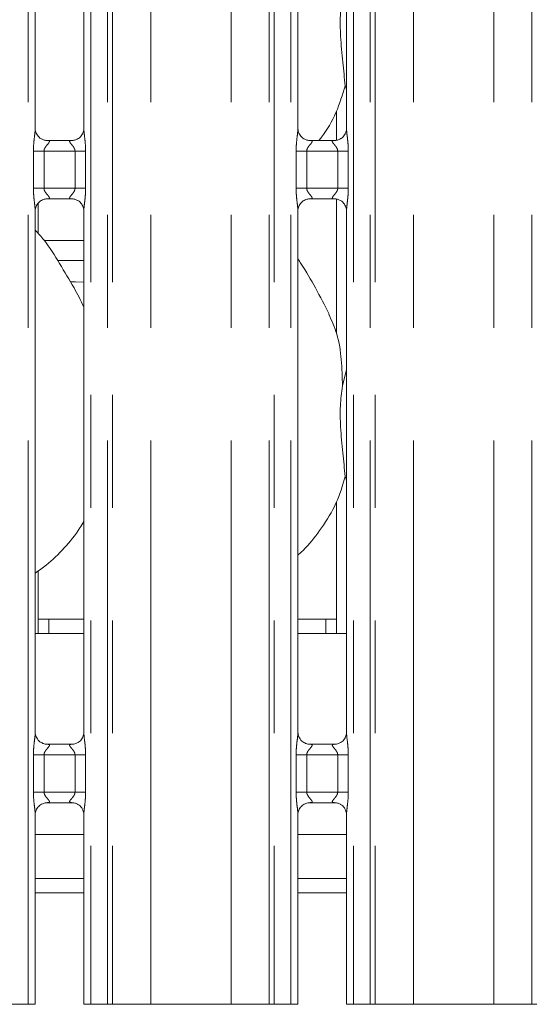
# Model space of a CAD drawing. Units: millimetres. Extents: x 5 to 415, y 5 to 292.
# Drawn here: x 104 to 110, y 96 to 107 of the extents above; entities that cross this region are included whole.
import ezdxf

# ---------------------------------------------------------------- set-up
doc = ezdxf.new("R2010")
doc.units = ezdxf.units.MM
doc.linetypes.add('PHANTOM', pattern=[12.7, 6.35, -1.27, 1.27, -1.27, 1.27, -1.27])
doc.layers.add('SLD-0', color=179, linetype='Continuous')

msp = doc.modelspace()

# ---------------------------------------------------------------- linework, layer by layer
at = {"layer": 'SLD-0', "color": 8, "linetype": 'PHANTOM', "lineweight": 18}
for p, q in [((104.37386, 95.61362), (104.37386, 135.49676)), ((105.08123, 135.49676), (105.08123, 95.61362)), ((105.26931, 95.61362), (105.26931, 135.49676)), ((105.32588, 135.49676), (105.32588, 95.61362)), ((105.755, 95.61362), (105.755, 135.45289)), ((106.66009, 95.61362), (106.66009, 135.45289)), ((107.08921, 95.61362), (107.08921, 135.49676)), ((107.14578, 135.49676), (107.14578, 95.61362)), ((107.33386, 95.61362), (107.33386, 135.49676)), ((108.04123, 135.49676), (108.04123, 95.61362)), ((108.22931, 95.61362), (108.22931, 135.49676)), ((108.28588, 135.49676), (108.28588, 95.61362)), ((108.715, 95.61362), (108.715, 135.45289)), ((109.62009, 95.61362), (109.62009, 135.45289)), ((110.04921, 95.61362), (110.04921, 135.49676)), ((104.43349, 104.80408), (104.43349, 105.22317)), ((104.43349, 105.22317), (104.55275, 105.22317)), ((104.55275, 105.22317), (104.55275, 104.80408)), ((104.90235, 105.22317), (104.55275, 105.22317)), ((104.90235, 105.22317), (105.0216, 105.22317)), ((104.90235, 104.80408), (104.90235, 105.22317)), ((105.0216, 105.22317), (105.0216, 104.80408)), ((107.39349, 104.80408), (107.39349, 105.22317)), ((107.39349, 105.22317), (107.51275, 105.22317)), ((107.51275, 105.22317), (107.51275, 104.80408)), ((107.86235, 105.22317), (107.51275, 105.22317)), ((107.86235, 105.22317), (107.9816, 105.22317)), ((107.86235, 104.80408), (107.86235, 105.22317)), ((107.9816, 105.22317), (107.9816, 104.80408)), ((104.43349, 104.80408), (104.55275, 104.80408)), ((104.55275, 104.80408), (104.90235, 104.80408)), ((104.90235, 104.80408), (105.0216, 104.80408)), ((107.39349, 104.80408), (107.51275, 104.80408)), ((107.51275, 104.80408), (107.86235, 104.80408)), ((107.86235, 104.80408), (107.9816, 104.80408)), ((104.55662, 104.2159), (105.00123, 104.2159)), ((105.00123, 103.98962), (104.70624, 103.98962)), ((104.43349, 98.00407), (104.43349, 98.42317)), ((104.43349, 98.42317), (104.55275, 98.42317)), ((104.55275, 98.42317), (104.55275, 98.00407)), ((104.90235, 98.42317), (104.55275, 98.42317)), ((104.90235, 98.42317), (105.0216, 98.42317)), ((104.90235, 98.00407), (104.90235, 98.42317)), ((105.0216, 98.42317), (105.0216, 98.00407)), ((107.39349, 98.00407), (107.39349, 98.42317)), ((107.39349, 98.42317), (107.51275, 98.42317)), ((107.51275, 98.42317), (107.51275, 98.00407)), ((107.86235, 98.42317), (107.51275, 98.42317)), ((107.86235, 98.42317), (107.9816, 98.42317)), ((107.86235, 98.00407), (107.86235, 98.42317)), ((107.9816, 98.42317), (107.9816, 98.00407)), ((104.43349, 98.00407), (104.55275, 98.00407)), ((104.55275, 98.00407), (104.90235, 98.00407)), ((104.90235, 98.00407), (105.0216, 98.00407)), ((107.39349, 98.00407), (107.51275, 98.00407)), ((107.51275, 98.00407), (107.86235, 98.00407)), ((107.86235, 98.00407), (107.9816, 98.00407)), ((104.45386, 96.86962), (105.00123, 96.86962)), ((107.41386, 96.86962), (107.96123, 96.86962))]:
    msp.add_line(p, q, dxfattribs=at)
at = {"layer": 'SLD-0', "color": 179, "linetype": 'Continuous', "lineweight": 18}
for p, q in [((104.45386, 105.47463), (104.45386, 111.35226)), ((105.00123, 111.35261), (105.00123, 105.47499)), ((107.41386, 105.47463), (107.41386, 111.35226)), ((107.96123, 111.35261), (107.96123, 105.47499)), ((107.96123, 105.91758), (107.9467, 105.95897)), ((107.84755, 105.67154), (107.84755, 105.34476)), ((104.57253, 105.343), (104.57976, 105.34268)), ((104.87375, 105.34317), (104.57976, 105.34317)), ((107.53253, 105.343), (107.53976, 105.34268)), ((107.83375, 105.34317), (107.53976, 105.34317)), ((104.48755, 104.29454), (104.48755, 104.6341)), ((104.58135, 104.68407), (104.87533, 104.68407)), ((104.88257, 104.68424), (104.87533, 104.68456)), ((107.54135, 104.68407), (107.83533, 104.68407)), ((107.84257, 104.68424), (107.83533, 104.68456)), ((107.84755, 104.68253), (107.84755, 103.17106)), ((104.45386, 98.67463), (104.45386, 104.55226)), ((105.00123, 104.55261), (105.00123, 98.67498)), ((107.41386, 98.67463), (107.41386, 104.55226)), ((107.96123, 104.55261), (107.96123, 98.67498)), ((104.90755, 103.74962), (104.85625, 103.74896)), ((105.00123, 103.74743), (104.90755, 103.74962)), ((107.91511, 102.57796), (107.96123, 102.76156)), ((107.96123, 101.51758), (107.9467, 101.55897)), ((107.84755, 101.27154), (107.84755, 99.78962)), ((104.48755, 99.78962), (104.48755, 100.49508)), ((104.60755, 99.94962), (104.48755, 99.94962)), ((105.00123, 99.94962), (104.60755, 99.94962)), ((104.60755, 99.78962), (104.60755, 99.94962)), ((107.72755, 99.94962), (107.41386, 99.94962)), ((107.72755, 99.94962), (107.72755, 99.78962)), ((107.84755, 99.94962), (107.72755, 99.94962)), ((105.00123, 99.78962), (104.45386, 99.78962)), ((107.96123, 99.78962), (107.41386, 99.78962)), ((104.57253, 98.543), (104.57976, 98.54268)), ((104.87375, 98.54317), (104.57976, 98.54317)), ((107.53253, 98.543), (107.53976, 98.54268)), ((107.83375, 98.54317), (107.53976, 98.54317)), ((104.58135, 97.88407), (104.87533, 97.88407)), ((104.88257, 97.88424), (104.87533, 97.88456)), ((107.54135, 97.88407), (107.83533, 97.88407)), ((107.84257, 97.88424), (107.83533, 97.88456)), ((104.45386, 95.61362), (104.45386, 97.75226)), ((105.00123, 97.75261), (105.00123, 95.61362)), ((107.41386, 95.61362), (107.41386, 97.75226)), ((107.96123, 97.75261), (107.96123, 95.61362)), ((105.00123, 97.52562), (104.45386, 97.52562)), ((107.96123, 97.52562), (107.41386, 97.52562)), ((105.00123, 97.02962), (104.45386, 97.02962)), ((107.96123, 97.02962), (107.41386, 97.02962)), ((104.37386, 95.61362), (104.18578, 95.61362)), ((104.45386, 95.61362), (104.37386, 95.61362)), ((105.08123, 95.61362), (105.00123, 95.61362)), ((105.26931, 95.61362), (105.08123, 95.61362)), ((105.32588, 95.61362), (105.26931, 95.61362)), ((105.32588, 95.61362), (105.755, 95.61362)), ((105.755, 95.61362), (106.66009, 95.61362)), ((106.66009, 95.61362), (107.08921, 95.61362)), ((107.14578, 95.61362), (107.08921, 95.61362)), ((107.33386, 95.61362), (107.14578, 95.61362)), ((107.41386, 95.61362), (107.33386, 95.61362)), ((108.04123, 95.61362), (107.96123, 95.61362)), ((108.22931, 95.61362), (108.04123, 95.61362)), ((108.28588, 95.61362), (108.22931, 95.61362)), ((108.28588, 95.61362), (108.715, 95.61362)), ((108.715, 95.61362), (109.62009, 95.61362)), ((109.62009, 95.61362), (110.04921, 95.61362)), ((110.10578, 95.61362), (110.04921, 95.61362))]:
    msp.add_line(p, q, dxfattribs=at)
for points, knots in [([(107.91511, 106.97796), (107.90592, 106.90296), (107.88742, 106.75191), (107.89247, 106.50161), (107.9197, 106.22064), (107.93774, 106.04579), (107.9467, 105.95897)], [0, 0, 0, 0, 0.22420686, 0.45156028, 0.72768226, 1, 1, 1, 1]), ([(107.9467, 105.95897), (107.91599, 105.85708), (107.85403, 105.65147), (107.73645, 105.45108), (107.65992, 105.35482), (107.65065, 105.34317)], [0, 0, 0, 0, 0.46336738, 0.93505059, 1, 1, 1, 1]), ([(104.52345, 105.3607), (104.52219, 105.36123), (104.50383, 105.36893), (104.47617, 105.39926), (104.45613, 105.443), (104.4545, 105.46664), (104.45388, 105.47569)], [0, 0, 0, 0, 0.02954842, 0.42938291, 0.78148169, 1, 1, 1, 1]), ([(105.00116, 105.47554), (105.00118, 105.47511), (105.0015, 105.46877), (104.99819, 105.44196), (104.98109, 105.40358), (104.95581, 105.37254), (104.93836, 105.36474), (104.93697, 105.36412)], [0, 0, 0, 0, 0.01495176, 0.21903778, 0.57251957, 0.96595096, 1, 1, 1, 1]), ([(107.48345, 105.3607), (107.48219, 105.36123), (107.46383, 105.36893), (107.43617, 105.39926), (107.41613, 105.443), (107.4145, 105.46664), (107.41388, 105.47569)], [0, 0, 0, 0, 0.02954917, 0.42938287, 0.78148186, 1, 1, 1, 1]), ([(107.96116, 105.47554), (107.96118, 105.47511), (107.9615, 105.46877), (107.9582, 105.44196), (107.94109, 105.40358), (107.91581, 105.37254), (107.89836, 105.36474), (107.89697, 105.36412)], [0, 0, 0, 0, 0.01495173, 0.2190376, 0.5725194, 0.96595175, 1, 1, 1, 1]), ([(104.58049, 105.34326), (104.57865, 105.34329), (104.57312, 105.34335), (104.55192, 105.34631), (104.53412, 105.35531), (104.52345, 105.3607)], [0, 0, 0, 0, 0.16592233, 0.49982288, 1, 1, 1, 1]), ([(104.93697, 105.36412), (104.92462, 105.35731), (104.9048, 105.34639), (104.88134, 105.34329), (104.87592, 105.34326), (104.8742, 105.34326)], [0, 0, 0, 0, 0.53068459, 0.85102701, 1, 1, 1, 1]), ([(107.54049, 105.34326), (107.53865, 105.34329), (107.53312, 105.34335), (107.51192, 105.34631), (107.49412, 105.35531), (107.48345, 105.3607)], [0, 0, 0, 0, 0.16592259, 0.49982365, 1, 1, 1, 1]), ([(107.89697, 105.36412), (107.88462, 105.35731), (107.8648, 105.34639), (107.84134, 105.34329), (107.83592, 105.34326), (107.8342, 105.34326)], [0, 0, 0, 0, 0.53068329, 0.85102699, 1, 1, 1, 1]), ([(104.87375, 105.34308), (104.87416, 105.34311), (104.87654, 105.34329), (104.87975, 105.34309), (104.8823, 105.34301), (104.88257, 105.343)], [0, 0, 0, 0, 0.15976196, 0.9136848, 1, 1, 1, 1]), ([(107.83375, 105.34308), (107.83416, 105.34311), (107.83654, 105.34329), (107.83975, 105.34309), (107.8423, 105.34301), (107.84257, 105.343)], [0, 0, 0, 0, 0.15976011, 0.91367421, 1, 1, 1, 1]), ([(104.45393, 104.5517), (104.45391, 104.55213), (104.45359, 104.55847), (104.45694, 104.58512), (104.47371, 104.62475), (104.51029, 104.6626), (104.5492, 104.68024), (104.57445, 104.68407), (104.58022, 104.68404), (104.58234, 104.68403)], [0, 0, 0, 0, 0.00936656, 0.13721692, 0.35865697, 0.6051244, 0.81749513, 0.93281545, 1, 1, 1, 1]), ([(104.58135, 104.68417), (104.58093, 104.68413), (104.57855, 104.68395), (104.57535, 104.68416), (104.57279, 104.68423), (104.57253, 104.68424)], [0, 0, 0, 0, 0.15975826, 0.91366362, 1, 1, 1, 1]), ([(104.8746, 104.68398), (104.87644, 104.68396), (104.88197, 104.68389), (104.90322, 104.68092), (104.92106, 104.6719), (104.93178, 104.66648)], [0, 0, 0, 0, 0.16556388, 0.49874309, 1, 1, 1, 1]), ([(104.93178, 104.66648), (104.93299, 104.66597), (104.95131, 104.65828), (104.97892, 104.62798), (104.99896, 104.58424), (105.00059, 104.5606), (105.00121, 104.55155)], [0, 0, 0, 0, 0.0284962, 0.42877407, 0.78124413, 1, 1, 1, 1]), ([(107.41393, 104.5517), (107.41391, 104.55213), (107.41359, 104.55847), (107.41694, 104.58512), (107.43371, 104.62475), (107.47029, 104.6626), (107.5092, 104.68024), (107.53445, 104.68407), (107.54022, 104.68404), (107.54234, 104.68403)], [0, 0, 0, 0, 0.00936657, 0.13721697, 0.35865698, 0.60512397, 0.81749516, 0.93281547, 1, 1, 1, 1]), ([(107.54135, 104.68417), (107.54093, 104.68413), (107.53855, 104.68395), (107.53535, 104.68416), (107.53279, 104.68423), (107.53253, 104.68424)], [0, 0, 0, 0, 0.15976196, 0.9136848, 1, 1, 1, 1]), ([(107.8346, 104.68398), (107.83644, 104.68396), (107.84197, 104.68389), (107.86322, 104.68092), (107.88106, 104.6719), (107.89178, 104.66648)], [0, 0, 0, 0, 0.16556363, 0.49874233, 1, 1, 1, 1]), ([(107.89178, 104.66648), (107.89299, 104.66597), (107.91131, 104.65828), (107.93892, 104.62798), (107.95896, 104.58424), (107.96059, 104.5606), (107.96121, 104.55155)], [0, 0, 0, 0, 0.02849544, 0.42877411, 0.78124395, 1, 1, 1, 1]), ([(105.00123, 103.47022), (104.96574, 103.54107), (104.88524, 103.70175), (104.73042, 103.94952), (104.59521, 104.18152), (104.48785, 104.29597), (104.45386, 104.33219)], [0, 0, 0, 0, 0.24736047, 0.56097598, 0.86102502, 1, 1, 1, 1]), ([(107.7646, 103.3867), (107.71485, 103.48513), (107.6198, 103.67317), (107.4982, 103.88162), (107.42532, 103.99112), (107.41386, 104.00835)], [0, 0, 0, 0, 0.48070047, 0.91832235, 1, 1, 1, 1]), ([(107.76072, 103.38672), (107.79435, 103.31247), (107.86816, 103.14952), (107.90853, 102.8723), (107.9129, 102.6767), (107.91511, 102.57796)], [0, 0, 0, 0, 0.29305271, 0.64314363, 1, 1, 1, 1]), ([(107.91511, 102.57796), (107.90592, 102.50296), (107.88742, 102.35191), (107.89247, 102.10161), (107.9197, 101.82064), (107.93774, 101.64579), (107.9467, 101.55897)], [0, 0, 0, 0, 0.22420686, 0.45156028, 0.72768226, 1, 1, 1, 1]), ([(107.9467, 101.55897), (107.91655, 101.45659), (107.85572, 101.24998), (107.68863, 100.98654), (107.54261, 100.79068), (107.4432, 100.69879), (107.41386, 100.67167)], [0, 0, 0, 0, 0.303853569, 0.613164395, 0.885840147, 1, 1, 1, 1]), ([(105.00123, 101.0513), (104.98725, 101.02673), (104.92608, 100.91925), (104.78294, 100.75287), (104.6145, 100.58076), (104.49506, 100.49908), (104.45386, 100.47091)], [0, 0, 0, 0, 0.10537773, 0.46098511, 0.81409262, 1, 1, 1, 1]), ([(104.52345, 98.5607), (104.52219, 98.56123), (104.50383, 98.56893), (104.47617, 98.59926), (104.45613, 98.643), (104.4545, 98.66664), (104.45388, 98.67569)], [0, 0, 0, 0, 0.02954813, 0.4293884, 0.78148379, 1, 1, 1, 1]), ([(105.00116, 98.67554), (105.00118, 98.67511), (105.0015, 98.66877), (104.99819, 98.64196), (104.98109, 98.60358), (104.95581, 98.57254), (104.93836, 98.56474), (104.93697, 98.56412)], [0, 0, 0, 0, 0.0149518, 0.21903835, 0.572508, 0.96595087, 1, 1, 1, 1]), ([(107.48345, 98.5607), (107.48219, 98.56123), (107.46383, 98.56893), (107.43617, 98.59926), (107.41613, 98.643), (107.4145, 98.66664), (107.41388, 98.67569)], [0, 0, 0, 0, 0.02954889, 0.42938837, 0.78148397, 1, 1, 1, 1]), ([(107.96116, 98.67554), (107.96118, 98.67511), (107.9615, 98.66877), (107.9582, 98.64196), (107.94108, 98.60358), (107.91581, 98.57254), (107.89836, 98.56474), (107.89697, 98.56412)], [0, 0, 0, 0, 0.014951765, 0.219038172, 0.57250783, 0.965951665, 1, 1, 1, 1]), ([(104.58049, 98.54326), (104.57865, 98.54329), (104.57312, 98.54335), (104.55192, 98.54631), (104.53412, 98.55531), (104.52345, 98.5607)], [0, 0, 0, 0, 0.16592452, 0.49982844, 1, 1, 1, 1]), ([(104.87375, 98.54307), (104.87416, 98.54311), (104.87654, 98.5433), (104.87975, 98.54309), (104.8823, 98.54301), (104.88257, 98.543)], [0, 0, 0, 0, 0.1597703, 0.91368038, 1, 1, 1, 1]), ([(104.93697, 98.56412), (104.92462, 98.55731), (104.9048, 98.54639), (104.88134, 98.54329), (104.87592, 98.54326), (104.8742, 98.54326)], [0, 0, 0, 0, 0.53068459, 0.85102701, 1, 1, 1, 1]), ([(107.54049, 98.54326), (107.53865, 98.54329), (107.53312, 98.54335), (107.51192, 98.54631), (107.49412, 98.55531), (107.48345, 98.5607)], [0, 0, 0, 0, 0.16592478, 0.49982921, 1, 1, 1, 1]), ([(107.83375, 98.54307), (107.83416, 98.54311), (107.83654, 98.5433), (107.83975, 98.54309), (107.8423, 98.54301), (107.84257, 98.543)], [0, 0, 0, 0, 0.15976845, 0.9136698, 1, 1, 1, 1]), ([(107.89697, 98.56412), (107.88462, 98.55731), (107.8648, 98.54639), (107.84134, 98.54329), (107.83592, 98.54326), (107.8342, 98.54326)], [0, 0, 0, 0, 0.53068329, 0.85102699, 1, 1, 1, 1]), ([(104.45393, 97.7517), (104.45391, 97.75213), (104.45359, 97.75847), (104.45694, 97.78512), (104.47371, 97.82475), (104.51029, 97.8626), (104.5492, 97.88024), (104.57445, 97.88407), (104.58022, 97.88404), (104.58234, 97.88403)], [0, 0, 0, 0, 0.00936656, 0.13721692, 0.35865697, 0.6051244, 0.81749513, 0.93281545, 1, 1, 1, 1]), ([(104.58135, 97.88417), (104.58093, 97.88413), (104.57855, 97.88395), (104.57535, 97.88416), (104.57279, 97.88423), (104.57253, 97.88424)], [0, 0, 0, 0, 0.15975826, 0.91366362, 1, 1, 1, 1]), ([(104.8746, 97.88398), (104.87644, 97.88396), (104.88197, 97.88389), (104.90322, 97.88092), (104.92106, 97.8719), (104.93178, 97.86648)], [0, 0, 0, 0, 0.16556431, 0.49874335, 1, 1, 1, 1]), ([(104.93178, 97.86648), (104.93299, 97.86597), (104.95131, 97.85828), (104.97892, 97.82798), (104.99896, 97.78424), (105.00059, 97.7606), (105.00121, 97.75155)], [0, 0, 0, 0, 0.02849612, 0.42876321, 0.78124475, 1, 1, 1, 1]), ([(107.41393, 97.7517), (107.41391, 97.75213), (107.41359, 97.75847), (107.41694, 97.78512), (107.43371, 97.82475), (107.47029, 97.8626), (107.5092, 97.88024), (107.53445, 97.88407), (107.54022, 97.88404), (107.54234, 97.88403)], [0, 0, 0, 0, 0.00936657, 0.13721697, 0.35865698, 0.60512397, 0.81749516, 0.93281547, 1, 1, 1, 1]), ([(107.54135, 97.88417), (107.54093, 97.88413), (107.53855, 97.88395), (107.53535, 97.88416), (107.53279, 97.88423), (107.53253, 97.88424)], [0, 0, 0, 0, 0.15976196, 0.9136848, 1, 1, 1, 1]), ([(107.8346, 97.88398), (107.83644, 97.88396), (107.84197, 97.88389), (107.86322, 97.88092), (107.88106, 97.8719), (107.89178, 97.86648)], [0, 0, 0, 0, 0.16556406, 0.49874258, 1, 1, 1, 1]), ([(107.89178, 97.86648), (107.89299, 97.86597), (107.91131, 97.85828), (107.93892, 97.82798), (107.95896, 97.78424), (107.96059, 97.7606), (107.96121, 97.75155)], [0, 0, 0, 0, 0.02849536, 0.42876324, 0.78124458, 1, 1, 1, 1])]:
    msp.add_open_spline(points, degree=3, knots=knots, dxfattribs=at)
at = {"layer": 'SLD-0', "color": 8, "linetype": 'PHANTOM', "lineweight": 18}
for points, knots in [([(104.43349, 105.22317), (104.43353, 105.22993), (104.43374, 105.26185), (104.43753, 105.31932), (104.4454, 105.38913), (104.4528, 105.44253), (104.45329, 105.46735), (104.45344, 105.47463)], [0, 0, 0, 0, 0.07774529, 0.366808375, 0.660345947, 0.900404591, 1, 1, 1, 1]), ([(105.00155, 105.47499), (105.00195, 105.46477), (105.00317, 105.43356), (105.01149, 105.37455), (105.01954, 105.30077), (105.02089, 105.24994), (105.0216, 105.22317)], [0, 0, 0, 0, 0.13665454, 0.4174624, 0.69315735, 1, 1, 1, 1]), ([(107.39349, 105.22317), (107.39353, 105.22993), (107.39374, 105.26185), (107.39753, 105.31932), (107.4054, 105.38913), (107.4128, 105.44253), (107.41329, 105.46735), (107.41344, 105.47463)], [0, 0, 0, 0, 0.07774528, 0.36680837, 0.66034594, 0.90040459, 1, 1, 1, 1]), ([(107.96155, 105.47499), (107.96195, 105.46477), (107.96317, 105.43356), (107.97149, 105.37455), (107.97954, 105.30077), (107.98089, 105.24994), (107.9816, 105.22317)], [0, 0, 0, 0, 0.13665454, 0.41746243, 0.69315733, 1, 1, 1, 1]), ([(104.57976, 105.34268), (104.58755, 105.34274), (104.6003, 105.34283), (104.61027, 105.3391), (104.61439, 105.334), (104.61376, 105.32799), (104.60779, 105.31592), (104.59099, 105.29617), (104.56912, 105.2704), (104.55695, 105.24725), (104.55319, 105.23291), (104.55288, 105.22608), (104.55275, 105.22317)], [0, 0, 0, 0, 0.13209872, 0.21600378, 0.2720985, 0.3551526, 0.39925142, 0.59039187, 0.79459089, 0.90526651, 0.95960508, 1, 1, 1, 1]), ([(104.90235, 105.22317), (104.9016, 105.23003), (104.90029, 105.24219), (104.88932, 105.26477), (104.86967, 105.29032), (104.84932, 105.31281), (104.84153, 105.32697), (104.8408, 105.33418), (104.8446, 105.3391), (104.85519, 105.3427), (104.86656, 105.34293), (104.87375, 105.34308)], [0, 0, 0, 0, 0.095565311, 0.169266348, 0.354195496, 0.573281976, 0.66064811, 0.718451333, 0.797653153, 0.872160019, 1, 1, 1, 1]), ([(107.53976, 105.34268), (107.54755, 105.34274), (107.5603, 105.34283), (107.57027, 105.3391), (107.57439, 105.334), (107.57376, 105.32799), (107.56779, 105.31592), (107.55099, 105.29617), (107.52912, 105.2704), (107.51695, 105.24725), (107.51319, 105.23291), (107.51288, 105.22608), (107.51275, 105.22317)], [0, 0, 0, 0, 0.132098695, 0.216003742, 0.27209863, 0.355152697, 0.399251854, 0.590392275, 0.794590495, 0.905266692, 0.959605086, 1, 1, 1, 1]), ([(107.86235, 105.22317), (107.8616, 105.23003), (107.86029, 105.24219), (107.84932, 105.26477), (107.82967, 105.29032), (107.80932, 105.31281), (107.80153, 105.32697), (107.8008, 105.33418), (107.8046, 105.3391), (107.81519, 105.3427), (107.82656, 105.34293), (107.83375, 105.34308)], [0, 0, 0, 0, 0.09556549, 0.16926657, 0.35419507, 0.57328204, 0.66064823, 0.71845148, 0.79765318, 0.87216045, 1, 1, 1, 1]), ([(104.45354, 104.55226), (104.45314, 104.56247), (104.45192, 104.59368), (104.44361, 104.65269), (104.43555, 104.72647), (104.4342, 104.7773), (104.43349, 104.80408)], [0, 0, 0, 0, 0.13665455, 0.41746243, 0.69315729, 1, 1, 1, 1]), ([(104.55275, 104.80408), (104.55349, 104.79721), (104.55481, 104.78505), (104.56578, 104.76247), (104.58542, 104.73692), (104.60578, 104.71443), (104.61356, 104.70028), (104.61429, 104.69306), (104.61049, 104.68814), (104.5999, 104.68454), (104.58853, 104.68431), (104.58135, 104.68417)], [0, 0, 0, 0, 0.09556552, 0.16926654, 0.35420337, 0.57328273, 0.66064884, 0.71845205, 0.79765351, 0.87216107, 1, 1, 1, 1]), ([(104.87533, 104.68456), (104.86754, 104.6845), (104.8548, 104.68441), (104.84482, 104.68814), (104.8407, 104.69324), (104.84134, 104.69925), (104.8473, 104.71132), (104.8641, 104.73107), (104.88597, 104.75684), (104.89814, 104.77999), (104.9019, 104.79433), (104.90221, 104.80116), (104.90235, 104.80408)], [0, 0, 0, 0, 0.13209869, 0.21600374, 0.27209879, 0.35515288, 0.39925204, 0.59039245, 0.79459066, 0.90526686, 0.95960509, 1, 1, 1, 1]), ([(105.0216, 104.80408), (105.02156, 104.79731), (105.02135, 104.76539), (105.01756, 104.70792), (105.0097, 104.63811), (105.0023, 104.58471), (105.0018, 104.55989), (105.00165, 104.55261)], [0, 0, 0, 0, 0.07774528, 0.36680837, 0.66034594, 0.90040459, 1, 1, 1, 1]), ([(107.41354, 104.55226), (107.41314, 104.56247), (107.41192, 104.59368), (107.40361, 104.65269), (107.39555, 104.72647), (107.3942, 104.7773), (107.39349, 104.80408)], [0, 0, 0, 0, 0.136654545, 0.417462412, 0.69315732, 1, 1, 1, 1]), ([(107.51275, 104.80408), (107.51349, 104.79721), (107.51481, 104.78505), (107.52578, 104.76247), (107.54542, 104.73692), (107.56578, 104.71443), (107.57356, 104.70028), (107.57429, 104.69306), (107.57049, 104.68814), (107.5599, 104.68454), (107.54853, 104.68431), (107.54135, 104.68417)], [0, 0, 0, 0, 0.095565332, 0.169266293, 0.354203362, 0.573282919, 0.660648774, 0.718451938, 0.79765351, 0.872160655, 1, 1, 1, 1]), ([(107.83533, 104.68456), (107.82754, 104.6845), (107.8148, 104.68441), (107.80482, 104.68814), (107.8007, 104.69324), (107.80134, 104.69925), (107.8073, 104.71132), (107.8241, 104.73107), (107.84597, 104.75684), (107.85814, 104.77999), (107.8619, 104.79433), (107.86221, 104.80116), (107.86235, 104.80408)], [0, 0, 0, 0, 0.1320987, 0.21600376, 0.27209865, 0.35515274, 0.39925173, 0.59039216, 0.79459078, 0.90526669, 0.95960508, 1, 1, 1, 1]), ([(107.9816, 104.80408), (107.98156, 104.79731), (107.98135, 104.76539), (107.97756, 104.70792), (107.9697, 104.63811), (107.9623, 104.58471), (107.9618, 104.55989), (107.96165, 104.55261)], [0, 0, 0, 0, 0.07774529, 0.36680835, 0.66034592, 0.90040459, 1, 1, 1, 1]), ([(104.43349, 98.42317), (104.43353, 98.42993), (104.43374, 98.46185), (104.43753, 98.51932), (104.4454, 98.58913), (104.4528, 98.64253), (104.45329, 98.66735), (104.45344, 98.67463)], [0, 0, 0, 0, 0.07774466, 0.36680539, 0.66034951, 0.90039762, 1, 1, 1, 1]), ([(105.00155, 98.67498), (105.00195, 98.66477), (105.00317, 98.63356), (105.01149, 98.57455), (105.01954, 98.50077), (105.02089, 98.44994), (105.0216, 98.42317)], [0, 0, 0, 0, 0.13665454, 0.4174624, 0.69315735, 1, 1, 1, 1]), ([(107.39349, 98.42317), (107.39353, 98.42993), (107.39374, 98.46185), (107.39753, 98.51932), (107.4054, 98.58913), (107.4128, 98.64253), (107.41329, 98.66735), (107.41344, 98.67463)], [0, 0, 0, 0, 0.07774465, 0.36680539, 0.6603495, 0.90039762, 1, 1, 1, 1]), ([(107.96155, 98.67498), (107.96195, 98.66477), (107.96317, 98.63356), (107.97149, 98.57455), (107.97954, 98.50077), (107.98089, 98.44994), (107.9816, 98.42317)], [0, 0, 0, 0, 0.13665454, 0.41746243, 0.69315733, 1, 1, 1, 1]), ([(104.57976, 98.54268), (104.58755, 98.54274), (104.6003, 98.54283), (104.61027, 98.5391), (104.61439, 98.534), (104.61376, 98.52799), (104.60779, 98.51592), (104.59099, 98.49617), (104.56912, 98.4704), (104.55695, 98.44725), (104.55319, 98.43291), (104.55288, 98.42608), (104.55275, 98.42317)], [0, 0, 0, 0, 0.13209854, 0.21600349, 0.27209814, 0.35515214, 0.39924511, 0.59039205, 0.79459081, 0.90526629, 0.95959414, 1, 1, 1, 1]), ([(104.90235, 98.42317), (104.9016, 98.43003), (104.90029, 98.44219), (104.88932, 98.46477), (104.86967, 98.49032), (104.84932, 98.51281), (104.84153, 98.52696), (104.8408, 98.53418), (104.8446, 98.5391), (104.85519, 98.5427), (104.86656, 98.54293), (104.87375, 98.54307)], [0, 0, 0, 0, 0.09556507, 0.16926591, 0.35420307, 0.57328899, 0.66064898, 0.71845206, 0.79765367, 0.87216035, 1, 1, 1, 1]), ([(107.53976, 98.54268), (107.54755, 98.54274), (107.5603, 98.54283), (107.57027, 98.5391), (107.57439, 98.534), (107.57376, 98.52799), (107.56779, 98.51592), (107.55099, 98.49617), (107.52912, 98.4704), (107.51695, 98.44725), (107.51319, 98.43291), (107.51288, 98.42608), (107.51275, 98.42317)], [0, 0, 0, 0, 0.13209852, 0.21600346, 0.27209827, 0.35515223, 0.39924554, 0.59039246, 0.79459041, 0.90526646, 0.95959414, 1, 1, 1, 1]), ([(107.86235, 98.42317), (107.8616, 98.43003), (107.86029, 98.44219), (107.84932, 98.46477), (107.82967, 98.49032), (107.80932, 98.51281), (107.80153, 98.52696), (107.8008, 98.53418), (107.8046, 98.5391), (107.81519, 98.5427), (107.82656, 98.54293), (107.83375, 98.54307)], [0, 0, 0, 0, 0.09556524, 0.16926613, 0.35420265, 0.57328905, 0.6606491, 0.71845221, 0.7976537, 0.87216078, 1, 1, 1, 1]), ([(104.45354, 97.75226), (104.45314, 97.76247), (104.45192, 97.79368), (104.44361, 97.85269), (104.43555, 97.92647), (104.4342, 97.9773), (104.43349, 98.00407)], [0, 0, 0, 0, 0.13665459, 0.41747123, 0.6931572, 1, 1, 1, 1]), ([(104.55275, 98.00407), (104.55349, 97.99721), (104.55481, 97.98505), (104.56577, 97.96247), (104.58543, 97.93693), (104.60578, 97.91443), (104.61356, 97.90028), (104.61429, 97.89306), (104.61049, 97.88814), (104.5999, 97.88454), (104.58853, 97.88431), (104.58135, 97.88417)], [0, 0, 0, 0, 0.095554947, 0.169266124, 0.354195099, 0.573282265, 0.660642755, 0.718451089, 0.797652822, 0.872160632, 1, 1, 1, 1]), ([(104.87533, 97.88456), (104.86754, 97.8845), (104.85479, 97.88441), (104.84482, 97.88814), (104.8407, 97.89324), (104.84134, 97.89925), (104.8473, 97.91132), (104.8641, 97.93107), (104.88597, 97.95684), (104.89814, 97.97999), (104.9019, 97.99433), (104.90221, 98.00116), (104.90235, 98.00407)], [0, 0, 0, 0, 0.13209888, 0.21600614, 0.27209776, 0.35515196, 0.39925118, 0.59039187, 0.79459037, 0.90526672, 0.95960503, 1, 1, 1, 1]), ([(105.0216, 98.00407), (105.02156, 97.99731), (105.02135, 97.96539), (105.01756, 97.90792), (105.0097, 97.83811), (105.0023, 97.78471), (105.0018, 97.75989), (105.00165, 97.75261)], [0, 0, 0, 0, 0.07773615, 0.36680834, 0.66034593, 0.90040459, 1, 1, 1, 1]), ([(107.41354, 97.75226), (107.41314, 97.76247), (107.41192, 97.79368), (107.40361, 97.85269), (107.39555, 97.92647), (107.3942, 97.9773), (107.39349, 98.00407)], [0, 0, 0, 0, 0.136654585, 0.417471213, 0.693157229, 1, 1, 1, 1]), ([(107.51275, 98.00407), (107.51349, 97.99721), (107.51481, 97.98505), (107.52577, 97.96247), (107.54543, 97.93693), (107.56578, 97.91443), (107.57356, 97.90028), (107.57429, 97.89306), (107.57049, 97.88814), (107.5599, 97.88454), (107.54853, 97.88431), (107.54135, 97.88417)], [0, 0, 0, 0, 0.09555476, 0.16926588, 0.35419509, 0.57328245, 0.66064269, 0.71845098, 0.79765282, 0.87216022, 1, 1, 1, 1]), ([(107.83533, 97.88456), (107.82754, 97.8845), (107.81479, 97.88441), (107.80482, 97.88814), (107.8007, 97.89324), (107.80134, 97.89925), (107.8073, 97.91132), (107.8241, 97.93107), (107.84597, 97.95684), (107.85814, 97.97999), (107.8619, 97.99433), (107.86221, 98.00116), (107.86235, 98.00407)], [0, 0, 0, 0, 0.13209889, 0.21600616, 0.27209761, 0.35515183, 0.39925087, 0.59039158, 0.79459049, 0.90526655, 0.95960503, 1, 1, 1, 1]), ([(107.9816, 98.00407), (107.98156, 97.99731), (107.98135, 97.96539), (107.97756, 97.90792), (107.9697, 97.83811), (107.9623, 97.78471), (107.9618, 97.75989), (107.96165, 97.75261)], [0, 0, 0, 0, 0.07773616, 0.36680833, 0.66034591, 0.90040459, 1, 1, 1, 1])]:
    msp.add_open_spline(points, degree=3, knots=knots, dxfattribs=at)

doc.saveas('drawing.dxf')
